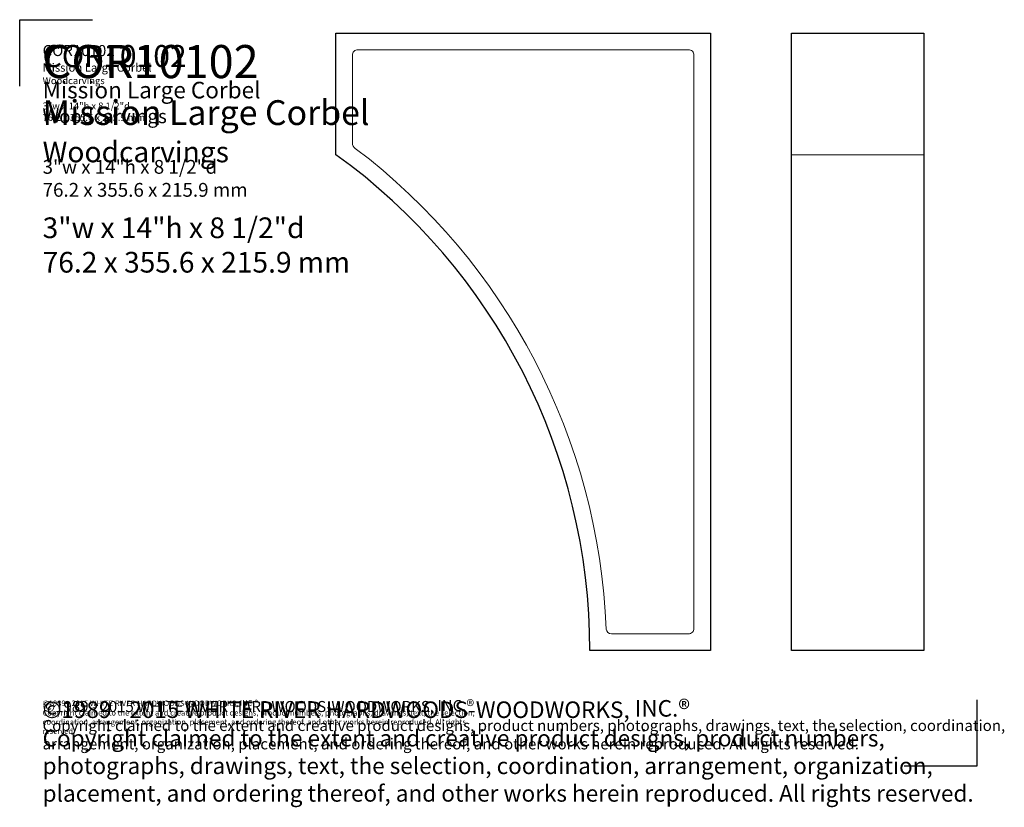
# Model space of a CAD drawing. Extents: x 0.4 to 22.7, y 5.3 to 23.2.
import ezdxf

# ---------------------------------------------------------------- set-up
doc = ezdxf.new("R2010")
doc.units = 0
doc.header["$MEASUREMENT"] = 0
doc.layers.get('Defpoints').update_dxf_attribs({"color": 40})
for name, color, linetype, lineweight in [('18 Background', 7, 'Continuous', 18), ('25 Foreground', 7, 'Continuous', 25), ('25 Text', 7, 'Continuous', 25), ('25 Text @ 1', 7, 'Continuous', 25), ('25 Text @ 2', 7, 'Continuous', 25), ('25 Text @ 3', 7, 'Continuous', 25)]:
    doc.layers.add(name, color=color, linetype=linetype, lineweight=lineweight)
doc.styles.add('White River', font='TCM_____.TTF', dxfattribs={"height": 0.09375})

# ---------------------------------------------------------------- blocks, each defined once
blk = doc.blocks.new('*U10')
at = {"layer": '25 Text @ 1', "insert": (0.873, 22.604), "char_height": 0.09375, "width": 7.74799, "attachment_point": 1, "style": 'White River'}
blk.add_mtext('{\\H2.6667x;COR10102\\P\\H0.74998x;Mission Large Corbel\\P\\H0.83331x;Woodcarvings\\P\\H1.2x;\\P\\H0.83333x;3"w x 14"h x 8 1/2"d\\P}{\\H1.6666x;76.2 x 355.6 x 215.9 mm}', dxfattribs=at)
at = {"layer": '25 Text @ 2', "insert": (0.873, 22.604), "char_height": 0.1875, "width": 15.73769, "attachment_point": 1, "style": 'White River'}
blk.add_mtext('{\\H2.6667x;COR10102\\P\\H0.74998x;Mission Large Corbel\\P\\H0.83331x;Woodcarvings\\P\\H1.2x;\\P\\H0.83333x;3"w x 14"h x 8 1/2"d\\P76.2 x 355.6 x 215.9 mm}', dxfattribs=at)
at = {"layer": '25 Text @ 3', "insert": (0.873, 22.604), "char_height": 0.28125, "attachment_point": 1, "style": 'White River'}
blk.add_mtext_dynamic_manual_height_columns('{\\H2.6667x;COR10102\\P\\H0.74998x;Mission Large Corbel\\P\\H0.83331x;Woodcarvings\\P\\H1.2x;\\P\\H0.83333x;3"w x 14"h x 8 1/2"d\\P76.2 x 355.6 x 215.9 mm}', width=23.24398, gutter_width=1.406, heights=[6.902], dxfattribs=at)
blk = doc.blocks.new('*U11')
at = {"layer": '25 Text @ 1', "insert": (0.873, 7.759), "char_height": 0.125, "attachment_point": 1, "style": 'White River'}
blk.add_mtext_dynamic_manual_height_columns('©1989 - 2015 WHITE RIVER HARDWOODS-WOODWORKS, INC.{\\H1.0833x;®\\H0.92311x; \\PCopyright claimed to the extent and creative product designs, product numbers, photographs, drawings, text, the selection, coordination, arrangement, organization, placement, and ordering thereof, and other works herein reproduced. All rights reserved.}', width=10.33286, gutter_width=0.469, heights=[0.856], dxfattribs=at)
at = {"layer": '25 Text @ 2', "insert": (0.873, 7.759), "char_height": 0.25, "attachment_point": 1, "style": 'White River'}
blk.add_mtext_dynamic_manual_height_columns('©1989 - 2015 WHITE RIVER HARDWOODS-WOODWORKS, INC.{\\H1.0833x;®\\H0.92311x; \\PCopyright claimed to the extent and creative product designs, product numbers, photographs, drawings, text, the selection, coordination, arrangement, organization, placement, and ordering thereof, and other works herein reproduced. All rights reserved.}', width=22.50471, gutter_width=0.938, heights=[4.03], dxfattribs=at)
at = {"layer": '25 Text @ 3', "insert": (0.873, 7.759), "char_height": 0.375, "attachment_point": 1, "style": 'White River'}
blk.add_mtext_dynamic_manual_height_columns('©1989 - 2015 WHITE RIVER HARDWOODS-WOODWORKS, INC.{\\H1.0833x;®\\H0.92311x; \\PCopyright claimed to the extent and creative product designs, product numbers, photographs, drawings, text, the selection, coordination, arrangement, organization, placement, and ordering thereof, and other works herein reproduced. All rights reserved.}', width=21.29453, gutter_width=1.406, heights=[4.698], dxfattribs=at)

msp = doc.modelspace()

# ---------------------------------------------------------------- linework, layer by layer
at = {"layer": '18 Background'}
msp.add_line((20.861, 20.119), (17.861, 20.119), dxfattribs=at)
msp.add_lwpolyline([(8.025, 22.498, 0.414214), (7.9, 22.373), (7.9, 20.384, 0.26904), (7.966, 20.261, -0.225183), (13.654, 9.367, 0.370155), (13.777, 9.26), (15.523, 9.259, 0.414214), (15.648, 9.384), (15.648, 20.281), (15.648, 22.373, 0.414214), (15.523, 22.498), (13.481, 22.498), (8.025, 22.498)], format="xyb", dxfattribs=at)
at = {"layer": '25 Foreground'}
msp.add_lwpolyline([(7.525, 22.873), (16.023, 22.873), (16.023, 8.884), (13.287, 8.884, 0.241444), (7.525, 20.119)], format="xyb", close=True, dxfattribs=at)
msp.add_lwpolyline([(17.861, 22.873), (20.861, 22.873), (20.861, 8.884), (17.861, 8.884)], close=True, dxfattribs=at)
at = {"layer": 'Defpoints'}
for p, q in [((0.353, 21.671), (0.353, 23.178)), ((0.353, 23.178), (2.005, 23.178)), ((22.064, 7.768), (22.064, 6.261)), ((22.064, 6.261), (20.413, 6.261))]:
    msp.add_line(p, q, dxfattribs=at)

# ---------------------------------------------------------------- block references
at = {"layer": '25 Text'}
for name in ['*U10', '*U11']:
    msp.add_blockref(name, (0, 0), dxfattribs=at)

doc.saveas('drawing.dxf')
